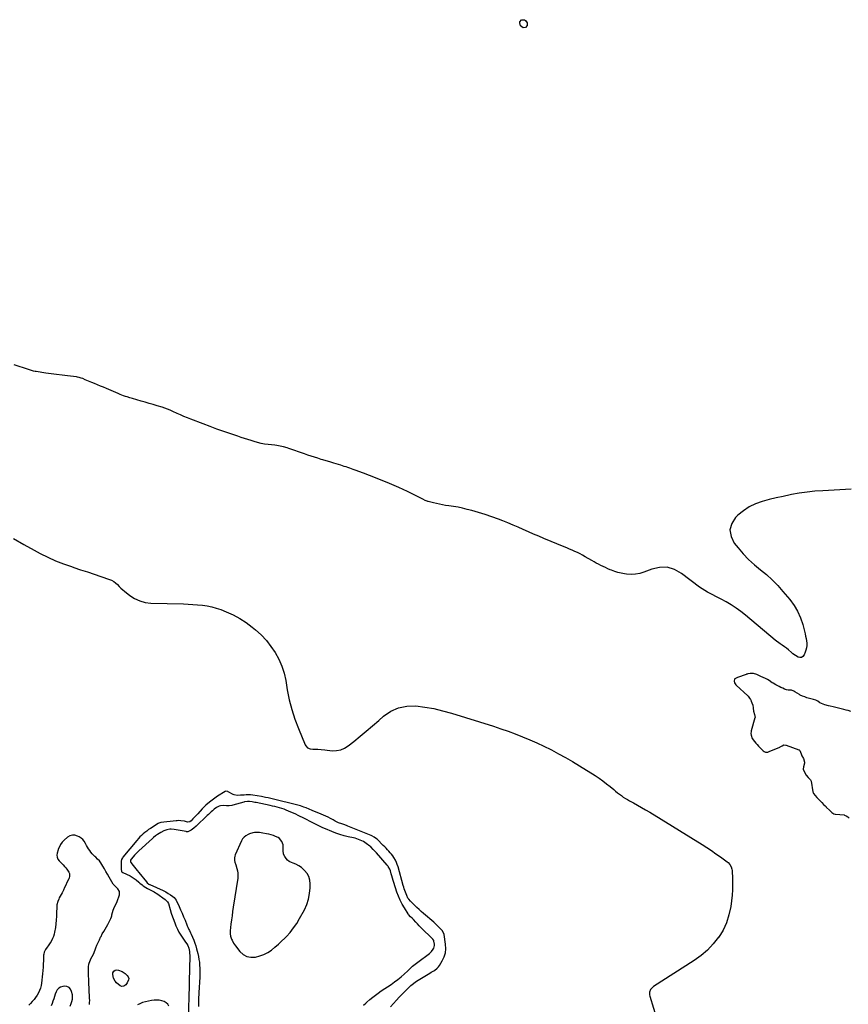
# Model space of a CAD drawing. Units: inches. Extents: x 1899802 to 1905119, y 390353 to 395631.
# Drawn here: x 1900988 to 1902085, y 391549 to 392852 of the extents above; entities that cross this region are included whole.
import ezdxf

# ---------------------------------------------------------------- set-up
doc = ezdxf.new("R2010")
doc.units = ezdxf.units.IN
doc.header["$MEASUREMENT"] = 0
for name, color, linetype in [('1', 7, 'Continuous'), ('7', 7, 'Continuous'), ('8', 7, 'Continuous')]:
    doc.layers.add(name, color=color, linetype=linetype)

msp = doc.modelspace()

# ---------------------------------------------------------------- linework, layer by layer
at = {"layer": '1', "color": 18}
for points in [[(1902088.3, 392230.6, 1630), (1902050.9, 392228.5, 1630), (1902040.5, 392227.7, 1630), (1902030.1, 392226.7, 1630), (1902019.8, 392225.2, 1630), (1902009.5, 392223.3, 1630), (1902007.7, 392223, 1630), (1901998.4, 392221, 1630), (1901989.1, 392219, 1630), (1901979.9, 392216.7, 1630), (1901970.7, 392214.2, 1630), (1901961.8, 392211.1, 1630), (1901953.4, 392207.1, 1630), (1901945.8, 392202, 1630), (1901938.5, 392196, 1630), (1901935.5, 392193.1, 1630), (1901930.4, 392184.9, 1630), (1901927.9, 392176.5, 1630), (1901929.4, 392167.9, 1630), (1901933.5, 392159.1, 1630), (1901938.7, 392152.8, 1630), (1901945.6, 392145.1, 1630), (1901952.7, 392137.6, 1630), (1901960.4, 392130.6, 1630), (1901968.3, 392124, 1630), (1901976.3, 392117.4, 1630), (1901984, 392110.4, 1630), (1901991.2, 392103, 1630), (1901998.1, 392095.3, 1630), (1902007.2, 392084.4, 1630), (1902012.8, 392076.8, 1630), (1902017.6, 392068.9, 1630), (1902021.3, 392060.4, 1630), (1902024.3, 392051.5, 1630), (1902027.5, 392039.3, 1630), (1902028.2, 392036.2, 1630), (1902028.8, 392033.1, 1630), (1902029.3, 392030, 1630), (1902029.6, 392026.9, 1630), (1902029.6, 392023.8, 1630), (1902029.3, 392020.7, 1630), (1902028.6, 392017.7, 1630), (1902027.6, 392014.7, 1630), (1902026.1, 392011.2, 1630), (1902024.6, 392009.3, 1630), (1902022.8, 392008, 1630), (1902020.6, 392007.8, 1630), (1902018.2, 392008.4, 1630), (1902014.7, 392010.3, 1630), (1902011.1, 392012.8, 1630), (1902009.4, 392014.2, 1630), (1902005.3, 392017.9, 1630), (1902002.7, 392020.1, 1630), (1902000, 392022.1, 1630), (1901997.2, 392024, 1630), (1901994.5, 392025.8, 1630), (1901992.5, 392027.1, 1630), (1901989.5, 392029.4, 1630), (1901988, 392030.6, 1630), (1901948.5, 392063.8, 1630), (1901942.4, 392068.7, 1630), (1901936.1, 392073.2, 1630), (1901929.6, 392077.4, 1630), (1901922.8, 392081.3, 1630), (1901916.3, 392084.9, 1630), (1901912.7, 392086.8, 1630), (1901909.1, 392088.7, 1630), (1901905.4, 392090.6, 1630), (1901901.7, 392092.4, 1630), (1901898.1, 392094.3, 1630), (1901894.6, 392096.4, 1630), (1901891.1, 392098.6, 1630), (1901887.8, 392101, 1630), (1901864, 392119.1, 1630), (1901854.7, 392124.2, 1630), (1901845, 392127.1, 1630), (1901834.8, 392127, 1630), (1901824.4, 392124.7, 1630), (1901814.1, 392120.8, 1630), (1901808.5, 392119.1, 1630), (1901802.9, 392118, 1630), (1901797.1, 392117.8, 1630), (1901791.2, 392118.2, 1630), (1901788.2, 392118.6, 1630), (1901783.9, 392119.4, 1630), (1901779.6, 392120.4, 1630), (1901775.4, 392121.7, 1630), (1901771.2, 392123.2, 1630), (1901769.3, 392124, 1630), (1901766.2, 392125.3, 1630), (1901763.1, 392126.7, 1630), (1901760, 392128.1, 1630), (1901757, 392129.7, 1630), (1901753.9, 392131.2, 1630), (1901751, 392132.8, 1630), (1901748, 392134.5, 1630), (1901745, 392136.2, 1630), (1901736.3, 392141.2, 1630), (1901732.9, 392143.1, 1630), (1901729.5, 392144.9, 1630), (1901726.1, 392146.6, 1630), (1901722.6, 392148.2, 1630), (1901719.1, 392149.8, 1630), (1901715.5, 392151.3, 1630), (1901712, 392152.8, 1630), (1901708.4, 392154.3, 1630), (1901681.6, 392165.4, 1630), (1901674.8, 392168.3, 1630), (1901668, 392171.2, 1630), (1901661.2, 392174.1, 1630), (1901654.4, 392177.1, 1630), (1901647.7, 392180.1, 1630), (1901640.9, 392183, 1630), (1901634, 392185.8, 1630), (1901627.2, 392188.6, 1630), (1901621.5, 392190.8, 1630), (1901612.8, 392194, 1630), (1901604, 392197.1, 1630), (1901595.1, 392199.7, 1630), (1901586.1, 392202.2, 1630), (1901580.1, 392203.7, 1630), (1901574.1, 392205.2, 1630), (1901568, 392206.5, 1630), (1901561.9, 392207.6, 1630), (1901555.7, 392208.5, 1630), (1901551.5, 392209.1, 1630), (1901547.4, 392209.8, 1630), (1901543.4, 392210.5, 1630), (1901539.4, 392211.4, 1630), (1901535.4, 392212.3, 1630), (1901528.6, 392214.1, 1630), (1901528, 392214.2, 1630), (1901526.9, 392214.7, 1630), (1901524.6, 392215.7, 1630), (1901521.5, 392217.3, 1630), (1901517.8, 392219.2, 1630), (1901514.1, 392221, 1630), (1901506.5, 392224.8, 1630), (1901500.9, 392227.6, 1630), (1901495.2, 392230.3, 1630), (1901489.4, 392232.8, 1630), (1901483.6, 392235.3, 1630), (1901474.1, 392239.4, 1630), (1901466.3, 392242.6, 1630), (1901458.5, 392245.7, 1630), (1901450.6, 392248.7, 1630), (1901442.7, 392251.6, 1630), (1901431.6, 392255.7, 1630), (1901429.3, 392256.5, 1630), (1901426.9, 392257.4, 1630), (1901424.5, 392258.2, 1630), (1901422.2, 392259.1, 1630), (1901419.8, 392259.9, 1630), (1901417.4, 392260.7, 1630), (1901415, 392261.5, 1630), (1901412.6, 392262.3, 1630), (1901403.7, 392265, 1630), (1901399.5, 392266.3, 1630), (1901395.3, 392267.5, 1630), (1901393.2, 392268.1, 1630), (1901389, 392269.3, 1630), (1901386.9, 392270, 1630), (1901382.3, 392271.4, 1630), (1901377.9, 392272.8, 1630), (1901373.6, 392274.3, 1630), (1901369.2, 392275.7, 1630), (1901364.9, 392277.2, 1630), (1901343.9, 392284.4, 1630), (1901341.7, 392285.2, 1630), (1901337.1, 392286.5, 1630), (1901332.6, 392287.6, 1630), (1901327.9, 392288.4, 1630), (1901325.6, 392288.6, 1630), (1901316.6, 392289.6, 1630), (1901311.9, 392290.2, 1630), (1901307.2, 392291, 1630), (1901302.6, 392292.1, 1630), (1901298, 392293.4, 1630), (1901293.9, 392294.8, 1630), (1901289.6, 392296.2, 1630), (1901285.2, 392297.7, 1630), (1901280.9, 392299.1, 1630), (1901276.6, 392300.6, 1630), (1901267, 392303.8, 1630), (1901257.9, 392307, 1630), (1901248.8, 392310.1, 1630), (1901239.8, 392313.4, 1630), (1901230.7, 392316.8, 1630), (1901214.3, 392323, 1630), (1901209.7, 392324.8, 1630), (1901205.1, 392326.7, 1630), (1901200.5, 392328.7, 1630), (1901196, 392330.8, 1630), (1901190.4, 392333.4, 1630), (1901186.9, 392335, 1630), (1901183.4, 392336.5, 1630), (1901179.8, 392337.8, 1630), (1901176.1, 392339, 1630), (1901169.4, 392341, 1630), (1901164.2, 392342.5, 1630), (1901158.9, 392344, 1630), (1901153.7, 392345.6, 1630), (1901148.5, 392347.1, 1630), (1901137.1, 392350.5, 1630), (1901133.5, 392351.6, 1630), (1901130, 392352.6, 1630), (1901127.9, 392353.3, 1630), (1901125.1, 392354.2, 1630), (1901120.8, 392355.8, 1630), (1901118, 392356.9, 1630), (1901102.7, 392363.6, 1630), (1901098.7, 392365.3, 1630), (1901094.8, 392367, 1630), (1901090.8, 392368.6, 1630), (1901086.8, 392370.3, 1630), (1901083.2, 392371.7, 1630), (1901078.8, 392373.6, 1630), (1901074.5, 392375.4, 1630), (1901071.3, 392376.8, 1630), (1901069, 392377.6, 1630), (1901066.5, 392378.3, 1630), (1901064, 392378.8, 1630), (1901062.8, 392379, 1630), (1901050.9, 392380.4, 1630), (1901043.7, 392381.3, 1630), (1901036.5, 392382.2, 1630), (1901029.4, 392383.2, 1630), (1901022.2, 392384.2, 1630), (1901009.6, 392386.1, 1630), (1901008.3, 392386.3, 1630), (1901005.8, 392386.8, 1630), (1901003.2, 392387.5, 1630), (1901000.7, 392388.3, 1630), (1900999.4, 392388.7, 1630), (1900980.2, 392395.1, 1630)], [(1900979.5, 392165.4, 1630), (1900993.1, 392157.4, 1630), (1901006.8, 392149.7, 1630), (1901014.9, 392145.4, 1630), (1901024.9, 392140.4, 1630), (1901035.1, 392135.8, 1630), (1901045.4, 392131.7, 1630), (1901056, 392128, 1630), (1901059.5, 392126.9, 1630), (1901068.3, 392124, 1630), (1901077.2, 392121.1, 1630), (1901086, 392118.1, 1630), (1901094.9, 392115.1, 1630), (1901106.3, 392111.1, 1630), (1901109.3, 392109.9, 1630), (1901112.1, 392108.4, 1630), (1901114.6, 392106.4, 1630), (1901117, 392104.3, 1630), (1901119.2, 392101.9, 1630), (1901121.6, 392099.7, 1630), (1901124, 392097.5, 1630), (1901126.5, 392095.4, 1630), (1901133.5, 392089.8, 1630), (1901139.8, 392085.8, 1630), (1901146.5, 392082.6, 1630), (1901153.6, 392080.7, 1630), (1901161.1, 392079.8, 1630), (1901204.4, 392078.7, 1630), (1901210.7, 392078.4, 1630), (1901217, 392078.1, 1630), (1901223.2, 392077.6, 1630), (1901229.5, 392077, 1630), (1901235.7, 392076.1, 1630), (1901241.9, 392074.9, 1630), (1901247.9, 392073.2, 1630), (1901253.8, 392071.1, 1630), (1901261, 392068.3, 1630), (1901270.2, 392064.2, 1630), (1901279.1, 392059.5, 1630), (1901287.5, 392054, 1630), (1901295.6, 392048, 1630), (1901299.9, 392044.4, 1630), (1901307.3, 392037.6, 1630), (1901314.2, 392030.4, 1630), (1901320.3, 392022.5, 1630), (1901326, 392014.3, 1630), (1901330.7, 392005.5, 1630), (1901334.7, 391996.4, 1630), (1901337.6, 391986.9, 1630), (1901339.8, 391977.2, 1630), (1901341.9, 391964.9, 1630), (1901344.6, 391951.8, 1630), (1901347.8, 391938.9, 1630), (1901351.9, 391926.2, 1630), (1901356.6, 391913.7, 1630), (1901365.4, 391892.3, 1630), (1901366.3, 391890.8, 1630), (1901368.8, 391888.4, 1630), (1901372.2, 391887.1, 1630), (1901375.8, 391886.5, 1630), (1901377.7, 391886.4, 1630), (1901382.4, 391886.4, 1630), (1901386.9, 391886.1, 1630), (1901391.4, 391885.5, 1630), (1901401.2, 391884.5, 1630), (1901407, 391884.6, 1630), (1901412.6, 391885.5, 1630), (1901417.7, 391887.7, 1630), (1901422.6, 391890.8, 1630), (1901429.9, 391896.8, 1630), (1901438.2, 391903.6, 1630), (1901446.5, 391910.5, 1630), (1901454.7, 391917.5, 1630), (1901462.9, 391924.5, 1630), (1901469.4, 391930.1, 1630), (1901479, 391936.6, 1630), (1901489.2, 391941.3, 1630), (1901500.3, 391943.4, 1630), (1901511.9, 391943.7, 1630), (1901523.9, 391942.1, 1630), (1901535.8, 391940.1, 1630), (1901547.6, 391937.3, 1630), (1901559.3, 391934.1, 1630), (1901614.8, 391916.8, 1630), (1901624.5, 391913.6, 1630), (1901634.2, 391910.2, 1630), (1901643.8, 391906.7, 1630), (1901653.4, 391903, 1630), (1901662.9, 391899, 1630), (1901672.3, 391894.9, 1630), (1901681.6, 391890.5, 1630), (1901690.8, 391885.9, 1630), (1901691.6, 391885.5, 1630), (1901701, 391880.5, 1630), (1901710.4, 391875.4, 1630), (1901719.7, 391870, 1630), (1901728.8, 391864.4, 1630), (1901749.5, 391851.6, 1630), (1901754.7, 391848.2, 1630), (1901759.8, 391844.6, 1630), (1901764.7, 391840.8, 1630), (1901769.5, 391836.9, 1630), (1901774.1, 391832.9, 1630), (1901776.5, 391830.9, 1630), (1901779, 391828.8, 1630), (1901781.6, 391826.9, 1630), (1901784.2, 391825, 1630), (1901786.8, 391823.1, 1630), (1901789.5, 391821.4, 1630), (1901792.3, 391819.8, 1630), (1901795.1, 391818.2, 1630), (1901800.3, 391815.4, 1630), (1901805.7, 391812.5, 1630), (1901811.1, 391809.5, 1630), (1901816.4, 391806.4, 1630), (1901821.7, 391803.2, 1630), (1901891.3, 391760.2, 1630), (1901897.4, 391756.3, 1630), (1901903.5, 391752.4, 1630), (1901909.5, 391748.2, 1630), (1901915.5, 391744, 1630), (1901924.4, 391737.5, 1630), (1901925.8, 391736.4, 1630), (1901928, 391733.9, 1630), (1901929.7, 391730.9, 1630), (1901930.6, 391727.7, 1630), (1901930.8, 391726, 1630), (1901931.3, 391714.9, 1630), (1901931.4, 391707.6, 1630), (1901931.3, 391700.3, 1630), (1901930.8, 391693.1, 1630), (1901930, 391685.9, 1630), (1901929, 391678.1, 1630), (1901926.7, 391667.3, 1630), (1901923.5, 391656.9, 1630), (1901918.8, 391647.1, 1630), (1901913.1, 391637.7, 1630), (1901912.9, 391637.5, 1630), (1901905.9, 391628.7, 1630), (1901898.3, 391620.5, 1630), (1901889.8, 391613.3, 1630), (1901880.7, 391606.8, 1630), (1901826.8, 391572.4, 1630), (1901825.4, 391571.2, 1630), (1901823, 391568.5, 1630), (1901821.6, 391565.1, 1630), (1901821.4, 391561.5, 1630), (1901821.8, 391559.7, 1630), (1901831.8, 391528.1, 1630)], [(1902087.9, 391936.4, 1628), (1902084.3, 391937.5, 1628), (1902081.9, 391938.2, 1628), (1902078.9, 391939, 1628), (1902075.3, 391939.9, 1628), (1902071.8, 391940.9, 1628), (1902068.3, 391941.8, 1628), (1902064.7, 391942.6, 1628), (1902060.5, 391943.3, 1628), (1902058.3, 391943.7, 1628), (1902053.7, 391945.3, 1628), (1902051.2, 391946.2, 1628), (1902049, 391947, 1628), (1902047, 391948, 1628), (1902044.2, 391950.1, 1628), (1902041.8, 391951.2, 1628), (1902038.6, 391952.1, 1628), (1902036.9, 391952.5, 1628), (1902033.5, 391953.5, 1628), (1902030, 391954.6, 1628), (1902027.1, 391955.6, 1628), (1902024, 391956.7, 1628), (1902020.9, 391958.1, 1628), (1902020.4, 391958.4, 1628), (1902019.9, 391958.7, 1628), (1902014.1, 391962.3, 1628), (1902012.4, 391963.3, 1628), (1902009.5, 391964.5, 1628), (1902004.9, 391964.7, 1628), (1902002.7, 391965.1, 1628), (1902000.4, 391966, 1628), (1901997.8, 391967.1, 1628), (1901995.5, 391968.1, 1628), (1901993.2, 391969.3, 1628), (1901988.8, 391971.5, 1628), (1901985, 391973.6, 1628), (1901984, 391974.3, 1628), (1901980.1, 391977.2, 1628), (1901977.8, 391978.6, 1628), (1901974.9, 391980, 1628), (1901972, 391981.4, 1628), (1901969.1, 391982.7, 1628), (1901966.2, 391984.1, 1628), (1901963.7, 391985.1, 1628), (1901959.2, 391986.7, 1628), (1901958.1, 391986.8, 1628), (1901954.9, 391986.6, 1628), (1901951.8, 391986.1, 1628), (1901950.6, 391985.8, 1628), (1901950.1, 391985.7, 1628), (1901949.6, 391985.5, 1628), (1901937.9, 391981.5, 1628), (1901934.5, 391979.4, 1628), (1901934.2, 391979, 1628), (1901933.6, 391976.5, 1628), (1901933.8, 391974.2, 1628), (1901934.7, 391972.8, 1628), (1901935.8, 391971.7, 1628), (1901936.2, 391971.3, 1628), (1901951.7, 391956.9, 1628), (1901951.9, 391956.7, 1628), (1901954, 391953.9, 1628), (1901955.2, 391952.1, 1628), (1901955.9, 391950.6, 1628), (1901956.1, 391950.1, 1628), (1901957.9, 391945.6, 1628), (1901958.1, 391945.3, 1628), (1901958.9, 391940.8, 1628), (1901959.3, 391936.7, 1628), (1901960.3, 391932.3, 1628), (1901961.2, 391928.5, 1628), (1901961.2, 391928.2, 1628), (1901961.1, 391927.9, 1628), (1901956.3, 391910.6, 1628), (1901956.1, 391909.8, 1628), (1901955.7, 391907.3, 1628), (1901955.9, 391904.8, 1628), (1901957.6, 391900.8, 1628), (1901960.4, 391896.7, 1628), (1901962.2, 391894.6, 1628), (1901964, 391892.5, 1628), (1901965.8, 391890.5, 1628), (1901966.1, 391890.1, 1628), (1901971.6, 391884.7, 1628), (1901971.9, 391884.4, 1628), (1901973.1, 391883.5, 1628), (1901974.9, 391882.7, 1628), (1901978, 391882.7, 1628), (1901980, 391883.3, 1628), (1901993.9, 391889.2, 1628), (1901994.7, 391889.6, 1628), (1901997.1, 391890.8, 1628), (1901999.5, 391892, 1628), (1902002.1, 391891.9, 1628), (1902002.6, 391891.8, 1628), (1902019.1, 391885.8, 1628), (1902019.5, 391885.6, 1628), (1902020.4, 391884.8, 1628), (1902021.4, 391882.5, 1628), (1902022.1, 391880.3, 1628), (1902023.3, 391877.8, 1628), (1902025.3, 391874.2, 1628), (1902026.7, 391869.5, 1628), (1902026.7, 391868.5, 1628), (1902026.7, 391868.2, 1628), (1902026.6, 391867.9, 1628), (1902025.4, 391863.2, 1628), (1902025, 391859.9, 1628), (1902026.5, 391856, 1628), (1902028.7, 391852.2, 1628), (1902031.6, 391848.9, 1628), (1902034.8, 391845.7, 1628), (1902035.4, 391844.2, 1628), (1902037.9, 391830.2, 1628), (1902038.2, 391829, 1628), (1902038.7, 391827.7, 1628), (1902040.7, 391825.1, 1628), (1902043, 391822.7, 1628), (1902045.3, 391820.3, 1628), (1902047.6, 391817.9, 1628), (1902049.5, 391815.8, 1628), (1902051.9, 391813.4, 1628), (1902054, 391811.3, 1628), (1902055.2, 391810.1, 1628), (1902055.6, 391809.7, 1628), (1902060.1, 391805.2, 1628), (1902060.5, 391804.8, 1628), (1902063.1, 391802.5, 1628), (1902065.5, 391801.1, 1628), (1902067.2, 391800.6, 1628), (1902067.8, 391800.5, 1628), (1902079.3, 391799.4, 1628), (1902079.7, 391799.3, 1628), (1902081.9, 391798.4, 1628), (1902084, 391796.9, 1628), (1902085.9, 391795.3, 1628)], [(1901442.7, 391764.2, 1628), (1901438.5, 391766.2, 1628), (1901436.3, 391767, 1628), (1901431.8, 391768.5, 1628), (1901429.5, 391769, 1628), (1901422.7, 391770.6, 1628), (1901417.1, 391772, 1628), (1901411.6, 391773.6, 1628), (1901406.2, 391775.5, 1628), (1901400.8, 391777.6, 1628), (1901392.4, 391781.1, 1628), (1901389.1, 391782.5, 1628), (1901384.7, 391784.7, 1628), (1901380.3, 391786.8, 1628), (1901376.7, 391788.6, 1628), (1901374.9, 391789.5, 1628), (1901364.9, 391794.6, 1628), (1901362, 391796.1, 1628), (1901359.1, 391797.5, 1628), (1901356.1, 391798.9, 1628), (1901353.2, 391800.3, 1628), (1901343.6, 391804.5, 1628), (1901340.6, 391805.8, 1628), (1901337.6, 391806.9, 1628), (1901334.6, 391808, 1628), (1901331.5, 391808.9, 1628), (1901328.3, 391809.8, 1628), (1901325.3, 391810.5, 1628), (1901322.3, 391811.2, 1628), (1901319.2, 391811.9, 1628), (1901300.7, 391815.7, 1628), (1901299, 391816, 1628), (1901295.4, 391816.6, 1628), (1901292, 391817.1, 1628), (1901289.2, 391817.2, 1628), (1901285.4, 391816.6, 1628), (1901284.5, 391816.4, 1628), (1901269.6, 391812.3, 1628), (1901268.5, 391812, 1628), (1901265.1, 391811.7, 1628), (1901261.6, 391811.7, 1628), (1901257.3, 391811.9, 1628), (1901253.5, 391811.5, 1628), (1901251.7, 391811, 1628), (1901248.2, 391809.3, 1628), (1901245, 391807, 1628), (1901242.9, 391805.1, 1628), (1901241.2, 391803.5, 1628), (1901237.7, 391800.2, 1628), (1901236, 391798.5, 1628), (1901221.3, 391784.5, 1628), (1901218.2, 391781.8, 1628), (1901216.5, 391780.6, 1628), (1901214.8, 391779.5, 1628), (1901212.2, 391777.9, 1628), (1901210.1, 391777.3, 1628), (1901208.4, 391777.3, 1628), (1901207.9, 391777.4, 1628), (1901192.2, 391780.3, 1628), (1901188.2, 391780.6, 1628), (1901186.2, 391780.6, 1628), (1901182.3, 391779.9, 1628), (1901178.5, 391778.6, 1628), (1901174.3, 391776.3, 1628), (1901170.1, 391773.6, 1628), (1901167.4, 391771.6, 1628), (1901164.8, 391769.4, 1628), (1901163.6, 391768.3, 1628), (1901145.4, 391751.9, 1628), (1901143.4, 391750.1, 1628), (1901141.4, 391748.2, 1628), (1901139.6, 391746.2, 1628), (1901137.8, 391744.1, 1628), (1901135.1, 391740.9, 1628), (1901134.5, 391739.8, 1628), (1901134.4, 391737.5, 1628), (1901134.6, 391736.9, 1628), (1901134.9, 391736.4, 1628), (1901137.8, 391732.7, 1628), (1901139.6, 391730.4, 1628), (1901141.5, 391728.1, 1628), (1901143.3, 391725.8, 1628), (1901145.2, 391723.5, 1628), (1901155.3, 391710.8, 1628), (1901156.4, 391709.7, 1628), (1901158.8, 391707.9, 1628), (1901159.5, 391707.6, 1628), (1901160.1, 391707.2, 1628), (1901177.5, 391699.3, 1628), (1901180.9, 391697.6, 1628), (1901184.2, 391695.7, 1628), (1901187.4, 391693.7, 1628), (1901190.5, 391691.6, 1628), (1901192.1, 391690.2, 1628), (1901194.7, 391686.7, 1628), (1901198.6, 391678.3, 1628), (1901200.7, 391673.8, 1628), (1901202.7, 391669.3, 1628), (1901204.6, 391664.8, 1628), (1901206.5, 391660.2, 1628), (1901208.9, 391654.2, 1628), (1901209.5, 391652.6, 1628), (1901210.2, 391651.1, 1628), (1901211.6, 391648, 1628), (1901212.4, 391646.4, 1628), (1901213.9, 391643.4, 1628), (1901214.6, 391641.8, 1628), (1901216.4, 391637.5, 1628), (1901218, 391633.8, 1628), (1901219.4, 391630, 1628), (1901220.6, 391626.2, 1628), (1901221.7, 391622.3, 1628), (1901223.4, 391615.9, 1628), (1901224.3, 391612.1, 1628), (1901225, 391608.3, 1628), (1901225.5, 391604.5, 1628), (1901225.8, 391600.6, 1628), (1901226, 391596.7, 1628), (1901226.1, 391592.8, 1628), (1901226, 391588.9, 1628), (1901225.9, 391585, 1628), (1901224.7, 391564.5, 1628), (1901224.6, 391562.2, 1628), (1901224.4, 391557.6, 1628), (1901224.3, 391553, 1628), (1901224.3, 391550.7, 1628), (1901224.3, 391546.1, 1628)], [(1901357.1, 391732.2, 1626), (1901353.4, 391734.2, 1626), (1901349.5, 391735.8, 1626), (1901347.3, 391736.6, 1626), (1901344.6, 391738, 1626), (1901342.2, 391739.6, 1626), (1901340.2, 391741.8, 1626), (1901338.5, 391744.3, 1626), (1901337, 391747.7, 1626), (1901336.3, 391752.5, 1626), (1901336.6, 391757.4, 1626), (1901336.4, 391759.7, 1626), (1901334.8, 391764.3, 1626), (1901331.7, 391768.1, 1626), (1901329.8, 391769.5, 1626), (1901326.5, 391771.1, 1626), (1901323.5, 391772.2, 1626), (1901320.6, 391773.1, 1626), (1901317.5, 391773.9, 1626), (1901314.5, 391774.5, 1626), (1901309.4, 391775.4, 1626), (1901304.9, 391776, 1626), (1901302.7, 391776.2, 1626), (1901298.3, 391776.1, 1626), (1901296.1, 391775.8, 1626), (1901291.9, 391774.5, 1626), (1901289.9, 391773.6, 1626), (1901287.2, 391772, 1626), (1901284.8, 391770.1, 1626), (1901282.8, 391767.7, 1626), (1901281.2, 391765, 1626), (1901273, 391746.5, 1626), (1901272.4, 391744.7, 1626), (1901272, 391742.8, 1626), (1901272.2, 391739, 1626), (1901272.6, 391737.1, 1626), (1901273.7, 391733.3, 1626), (1901275.1, 391728.8, 1626), (1901275.9, 391725.6, 1626), (1901276.4, 391722.4, 1626), (1901276.5, 391719.2, 1626), (1901276.2, 391715.9, 1626), (1901270.4, 391677.4, 1626), (1901269.5, 391671.8, 1626), (1901268.7, 391666.1, 1626), (1901268, 391660.5, 1626), (1901267.3, 391654.8, 1626), (1901266.3, 391646.3, 1626), (1901266.2, 391644.9, 1626), (1901266.3, 391642.1, 1626), (1901266.8, 391639.2, 1626), (1901268.1, 391635.2, 1626), (1901268.7, 391633.7, 1626), (1901270.7, 391629.7, 1626), (1901271.9, 391627.9, 1626), (1901273.2, 391626.1, 1626), (1901279.1, 391618.8, 1626), (1901283.5, 391615, 1626), (1901288.2, 391612.3, 1626), (1901293.5, 391611.2, 1626), (1901299.3, 391611.2, 1626), (1901299.8, 391611.3, 1626), (1901305.5, 391612.8, 1626), (1901311, 391614.7, 1626), (1901316.1, 391617.5, 1626), (1901320.9, 391620.7, 1626), (1901325.6, 391624.4, 1626), (1901330.1, 391628.3, 1626), (1901334.4, 391632.4, 1626), (1901338.7, 391636.5, 1626), (1901340.8, 391638.6, 1626), (1901345.7, 391644.1, 1626), (1901350.3, 391649.9, 1626), (1901354.4, 391656, 1626), (1901358.2, 391662.3, 1626), (1901364.6, 391674.1, 1626), (1901367.8, 391681.1, 1626), (1901370.2, 391688.2, 1626), (1901371.5, 391695.6, 1626), (1901372.1, 391703.2, 1626), (1901372.2, 391708.5, 1626), (1901371.6, 391713.3, 1626), (1901370.3, 391717.9, 1626), (1901368, 391722, 1626), (1901364.9, 391725.8, 1626), (1901363.7, 391727, 1626), (1901360.5, 391729.7, 1626), (1901357.1, 391732.2, 1626)], [(1901443, 391547.9, 1628), (1901445.8, 391550.3, 1628), (1901447.2, 391551.5, 1628), (1901451.4, 391555.2, 1628), (1901455, 391558.2, 1628), (1901458.6, 391561.1, 1628), (1901462.4, 391563.8, 1628), (1901466.2, 391566.5, 1628), (1901479.6, 391575.3, 1628), (1901484, 391578.4, 1628), (1901488.4, 391581.7, 1628), (1901492.5, 391585.2, 1628), (1901496.6, 391588.8, 1628), (1901501.3, 391593.3, 1628), (1901504.5, 391596.3, 1628), (1901507.8, 391599.3, 1628), (1901511.2, 391602.1, 1628), (1901513, 391603.5, 1628), (1901514.7, 391604.8, 1628), (1901530.3, 391616.3, 1628), (1901533, 391618.7, 1628), (1901535.2, 391621.7, 1628), (1901536, 391623.3, 1628), (1901536.7, 391626.8, 1628), (1901536.6, 391628.6, 1628), (1901536, 391632.6, 1628), (1901535.8, 391633.3, 1628), (1901534.4, 391635.1, 1628), (1901518.8, 391650.6, 1628), (1901516.5, 391652.8, 1628), (1901514.4, 391655.2, 1628), (1901512.2, 391657.6, 1628), (1901508.9, 391660.9, 1628), (1901507.1, 391662.8, 1628), (1901505.2, 391664.7, 1628), (1901502.6, 391667.7, 1628), (1901501.9, 391668.8, 1628), (1901497, 391676.4, 1628), (1901494, 391681.5, 1628), (1901491.4, 391686.6, 1628), (1901489.1, 391691.9, 1628), (1901487.1, 391697.4, 1628), (1901483.1, 391710, 1628), (1901482.1, 391712.9, 1628), (1901481.2, 391715.8, 1628), (1901480.3, 391718.8, 1628), (1901479.5, 391721.7, 1628), (1901478.4, 391725.5, 1628), (1901477.7, 391727.6, 1628), (1901475.5, 391731.3, 1628), (1901474.9, 391732.2, 1628), (1901474.2, 391733, 1628), (1901460.2, 391749.2, 1628), (1901458, 391751.6, 1628), (1901455.8, 391753.9, 1628), (1901452.3, 391757.2, 1628), (1901451, 391758.2, 1628), (1901446.3, 391761.8, 1628), (1901442.7, 391764.2, 1628)], [(1901054.4, 391546.2, 1628), (1901055.8, 391549.9, 1628), (1901056.7, 391552.7, 1628), (1901057.3, 391555.5, 1628), (1901057.5, 391559.7, 1628), (1901057.3, 391561.2, 1628), (1901056.3, 391566, 1628), (1901054.9, 391569, 1628), (1901053, 391571.2, 1628), (1901050.2, 391572.3, 1628), (1901047, 391572.7, 1628), (1901044.7, 391572.4, 1628), (1901041.8, 391571.5, 1628), (1901039.3, 391570.1, 1628), (1901037.4, 391568, 1628), (1901035.9, 391565.4, 1628), (1901035.8, 391565.2, 1628), (1901034.7, 391562.1, 1628), (1901033.7, 391559.1, 1628), (1901032.6, 391556.1, 1628), (1901031.6, 391553.1, 1628), (1901030.5, 391550, 1628), (1901029.4, 391547, 1628)]]:
    msp.add_polyline3d(points, dxfattribs=at)
at = {"layer": '7', "color": 18}
for points in [[(1901659.5, 392847.7, 1632), (1901659.6, 392844, 1632), (1901657.4, 392841.4, 1632), (1901654, 392841.1, 1632), (1901650.5, 392843.8, 1632), (1901649.7, 392847.8, 1632), (1901649.9, 392848.8, 1632), (1901652.1, 392851.7, 1632), (1901655.8, 392851.5, 1632), (1901657.2, 392850.6, 1632), (1901659.5, 392847.7, 1632)], [(1901123.2, 391592.4, 1632), (1901127.2, 391589.6, 1632), (1901130, 391586.9, 1632), (1901131.2, 391585.1, 1632), (1901131.9, 391583.1, 1632), (1901131.7, 391581.1, 1632), (1901129.8, 391577.1, 1632), (1901128, 391574.8, 1632), (1901125.6, 391573, 1632), (1901123, 391572.5, 1632), (1901120.6, 391573.5, 1632), (1901115.9, 391577.5, 1632), (1901114.2, 391579.3, 1632), (1901111.9, 391583.4, 1632), (1901110.9, 391588.2, 1632), (1901111.1, 391590.6, 1632), (1901112.1, 391592.8, 1632), (1901114, 391594.1, 1632), (1901116.2, 391594.3, 1632), (1901118.6, 391593.9, 1632), (1901123.2, 391592.4, 1632)]]:
    msp.add_polyline3d(points, dxfattribs=at)
at = {"layer": '8', "color": 18}
for points in [[(1901478.4, 391545.4, 1630), (1901482.5, 391550, 1630), (1901486.3, 391554.2, 1630), (1901490.1, 391558.3, 1630), (1901494, 391562.4, 1630), (1901498, 391566.3, 1630), (1901505.3, 391573.6, 1630), (1901507.1, 391575.3, 1630), (1901511, 391578.3, 1630), (1901513, 391579.6, 1630), (1901528.4, 391588.8, 1630), (1901530.5, 391590, 1630), (1901532.6, 391591.2, 1630), (1901536.7, 391593.7, 1630), (1901540.4, 391596.5, 1630), (1901541.9, 391598.3, 1630), (1901543.3, 391600.2, 1630), (1901547, 391606.3, 1630), (1901549.5, 391611.5, 1630), (1901551.2, 391616.9, 1630), (1901551.7, 391622.5, 1630), (1901551.4, 391628.3, 1630), (1901549.4, 391641.2, 1630), (1901548.7, 391643.5, 1630), (1901546.8, 391646.6, 1630), (1901544.4, 391649.4, 1630), (1901540, 391653.8, 1630), (1901539, 391654.7, 1630), (1901536.4, 391657.1, 1630), (1901535.9, 391657.5, 1630), (1901522.2, 391669, 1630), (1901519.2, 391671.6, 1630), (1901516.3, 391674.2, 1630), (1901513.4, 391676.9, 1630), (1901510.6, 391679.6, 1630), (1901506.2, 391684, 1630), (1901505, 391685.3, 1630), (1901502.7, 391688.1, 1630), (1901501.7, 391689.5, 1630), (1901500, 391692.7, 1630), (1901498.3, 391697.1, 1630), (1901496.8, 391701.7, 1630), (1901496.2, 391704, 1630), (1901495.5, 391706.3, 1630), (1901488.5, 391730.7, 1630), (1901487.5, 391733.7, 1630), (1901486.3, 391736.6, 1630), (1901485, 391739.4, 1630), (1901483, 391743, 1630), (1901481.5, 391745.2, 1630), (1901480, 391747.4, 1630), (1901478.3, 391749.5, 1630), (1901476.5, 391751.5, 1630), (1901474.7, 391753.4, 1630), (1901472.8, 391755.3, 1630), (1901470.9, 391757.2, 1630), (1901469, 391759.1, 1630), (1901460.7, 391767.3, 1630), (1901458.9, 391768.8, 1630), (1901457, 391770.2, 1630), (1901454, 391771.9, 1630), (1901452.9, 391772.3, 1630), (1901422.1, 391784.6, 1630), (1901420.3, 391785.3, 1630), (1901416.7, 391786.7, 1630), (1901414.3, 391787.5, 1630), (1901409.8, 391789.2, 1630), (1901405.4, 391791.3, 1630), (1901404, 391792, 1630), (1901402.6, 391792.8, 1630), (1901399.3, 391794.6, 1630), (1901396.2, 391796.3, 1630), (1901393.1, 391797.8, 1630), (1901390, 391799.3, 1630), (1901386.8, 391800.6, 1630), (1901374.8, 391805.3, 1630), (1901370.7, 391807, 1630), (1901366.7, 391808.7, 1630), (1901363.9, 391809.8, 1630), (1901359.6, 391811.3, 1630), (1901357.8, 391811.8, 1630), (1901356, 391812.3, 1630), (1901321.8, 391820.6, 1630), (1901320, 391821, 1630), (1901316.5, 391821.9, 1630), (1901313, 391822.7, 1630), (1901311.2, 391823, 1630), (1901307.7, 391823.7, 1630), (1901296.3, 391825.5, 1630), (1901293.4, 391825.9, 1630), (1901290.4, 391826.1, 1630), (1901287.5, 391826, 1630), (1901284.6, 391825.8, 1630), (1901280.1, 391825.4, 1630), (1901275.7, 391825.2, 1630), (1901271.5, 391826, 1630), (1901270.2, 391826.6, 1630), (1901263.5, 391830.2, 1630), (1901263.1, 391830.4, 1630), (1901260.7, 391830.8, 1630), (1901259.8, 391830.4, 1630), (1901249.4, 391824.1, 1630), (1901244, 391820.4, 1630), (1901238.7, 391816.5, 1630), (1901233.9, 391812.2, 1630), (1901229.2, 391807.5, 1630), (1901223.3, 391801.1, 1630), (1901220.1, 391797.6, 1630), (1901218.5, 391795.9, 1630), (1901216.8, 391794.1, 1630), (1901214.5, 391791.6, 1630), (1901212.9, 391790.5, 1630), (1901209.8, 391790.1, 1630), (1901205.7, 391791, 1630), (1901201, 391791.7, 1630), (1901197.9, 391791.9, 1630), (1901196.3, 391791.8, 1630), (1901194.7, 391791.7, 1630), (1901174.4, 391789.3, 1630), (1901171.8, 391788.6, 1630), (1901171, 391788.2, 1630), (1901160.7, 391781.6, 1630), (1901158.2, 391780, 1630), (1901155.8, 391778.2, 1630), (1901153.4, 391776.4, 1630), (1901151.1, 391774.4, 1630), (1901149, 391772.4, 1630), (1901146.8, 391770.3, 1630), (1901144.8, 391768.1, 1630), (1901142.9, 391765.8, 1630), (1901124.3, 391743.5, 1630), (1901123.8, 391742.8, 1630), (1901122.6, 391740.6, 1630), (1901122, 391738.2, 1630), (1901122, 391737.3, 1630), (1901121.8, 391728.4, 1630), (1901121.8, 391727.6, 1630), (1901122.5, 391724.8, 1630), (1901122.9, 391724.2, 1630), (1901124.1, 391723.3, 1630), (1901133.9, 391718.7, 1630), (1901138, 391716.4, 1630), (1901141.7, 391713.6, 1630), (1901145.3, 391710.6, 1630), (1901146.8, 391709.3, 1630), (1901149.7, 391706.9, 1630), (1901151.2, 391705.7, 1630), (1901154.4, 391703.6, 1630), (1901156.8, 391702.3, 1630), (1901158.6, 391701.3, 1630), (1901162.2, 391699.4, 1630), (1901165.8, 391697.5, 1630), (1901167.5, 391696.4, 1630), (1901169.2, 391695.3, 1630), (1901180.2, 391687.7, 1630), (1901183.4, 391684.5, 1630), (1901184.5, 391682.1, 1630), (1901186.8, 391674.3, 1630), (1901188.3, 391669.5, 1630), (1901189.9, 391664.8, 1630), (1901191.6, 391660.1, 1630), (1901193.4, 391655.5, 1630), (1901194.5, 391652.7, 1630), (1901196.4, 391648.5, 1630), (1901198.4, 391644.3, 1630), (1901200.8, 391640.4, 1630), (1901203.4, 391636.5, 1630), (1901207.3, 391631.1, 1630), (1901208.8, 391628.9, 1630), (1901210.1, 391626.6, 1630), (1901211.6, 391623, 1630), (1901212.4, 391618.8, 1630), (1901212.6, 391616.9, 1630), (1901212.7, 391613.2, 1630), (1901212.1, 391578.9, 1630), (1901212.1, 391576.1, 1630), (1901212, 391573.4, 1630), (1901211.9, 391570.7, 1630), (1901211.8, 391567.9, 1630), (1901211.6, 391564, 1630), (1901211.5, 391562.5, 1630), (1901211.4, 391560.2, 1630), (1901211.4, 391558.6, 1630), (1901211.4, 391557.9, 1630), (1901210.5, 391531.3, 1630)], [(1901080, 391548.6, 1630), (1901080.2, 391551.3, 1630), (1901080.3, 391554, 1630), (1901080.2, 391556.9, 1630), (1901080, 391560.9, 1630), (1901079.8, 391565, 1630), (1901079.6, 391567.7, 1630), (1901079.1, 391578.7, 1630), (1901079, 391582.4, 1630), (1901078.9, 391586, 1630), (1901078.9, 391589.7, 1630), (1901078.9, 391593.4, 1630), (1901078.9, 391598.4, 1630), (1901079.3, 391601.8, 1630), (1901079.7, 391603.5, 1630), (1901081.2, 391607.6, 1630), (1901081.8, 391608.9, 1630), (1901085.2, 391615.4, 1630), (1901085.4, 391615.7, 1630), (1901085.6, 391616.3, 1630), (1901088.4, 391623.4, 1630), (1901089.9, 391627, 1630), (1901091.5, 391630.7, 1630), (1901093.1, 391634.2, 1630), (1901094.8, 391637.8, 1630), (1901095.3, 391638.8, 1630), (1901097, 391642.1, 1630), (1901098.8, 391645.3, 1630), (1901100.6, 391648.4, 1630), (1901102.5, 391651.5, 1630), (1901104.4, 391654.6, 1630), (1901106.2, 391657.8, 1630), (1901108.2, 391662.3, 1630), (1901109, 391664.7, 1630), (1901109.4, 391666, 1630), (1901109.8, 391667.3, 1630), (1901111.5, 391673.5, 1630), (1901113.1, 391677.9, 1630), (1901115.4, 391682, 1630), (1901116.6, 391684.9, 1630), (1901119.7, 391693.7, 1630), (1901119.9, 391698, 1630), (1901117.7, 391701.7, 1630), (1901114, 391705, 1630), (1901111.6, 391707.4, 1630), (1901111.2, 391708, 1630), (1901106, 391717.3, 1630), (1901103.9, 391720.9, 1630), (1901101.8, 391724.5, 1630), (1901099.7, 391728.1, 1630), (1901097.7, 391731.7, 1630), (1901095.1, 391735.9, 1630), (1901093.1, 391738.6, 1630), (1901090.8, 391741.1, 1630), (1901088.4, 391743.4, 1630), (1901087.3, 391744.4, 1630), (1901085.4, 391746.3, 1630), (1901083.6, 391748.2, 1630), (1901081.9, 391750.3, 1630), (1901080.4, 391752.4, 1630), (1901078.9, 391754.6, 1630), (1901077.5, 391756.9, 1630), (1901076.1, 391759.2, 1630), (1901074.9, 391761.5, 1630), (1901072.9, 391764.6, 1630), (1901071, 391766.9, 1630), (1901068.8, 391768.7, 1630), (1901066.4, 391770.4, 1630), (1901064.3, 391771.5, 1630), (1901060.8, 391772.6, 1630), (1901057.3, 391772.9, 1630), (1901054, 391771.9, 1630), (1901050.7, 391770, 1630), (1901046.3, 391766.1, 1630), (1901043.8, 391763.5, 1630), (1901041.8, 391760.5, 1630), (1901040.1, 391757.4, 1630), (1901038.6, 391754.1, 1630), (1901038.4, 391753.4, 1630), (1901037.2, 391748.9, 1630), (1901036.9, 391746.1, 1630), (1901037.2, 391743.4, 1630), (1901038.3, 391740.9, 1630), (1901040, 391738.6, 1630), (1901043.5, 391735.2, 1630), (1901045.2, 391733.3, 1630), (1901046.9, 391731.4, 1630), (1901048.5, 391729.5, 1630), (1901050, 391727.5, 1630), (1901052.5, 391723.9, 1630), (1901053.4, 391721.9, 1630), (1901053.5, 391718.6, 1630), (1901052.9, 391716, 1630), (1901052.5, 391715.1, 1630), (1901050.2, 391710, 1630), (1901048.6, 391706.6, 1630), (1901047, 391703.3, 1630), (1901045.4, 391699.9, 1630), (1901043.7, 391696.6, 1630), (1901040, 391689.6, 1630), (1901039.3, 391688.1, 1630), (1901038.1, 391685.1, 1630), (1901036.9, 391680.3, 1630), (1901036.7, 391677.1, 1630), (1901036.5, 391670.3, 1630), (1901036.3, 391665.4, 1630), (1901036, 391660.4, 1630), (1901035.5, 391655.4, 1630), (1901034.8, 391650.5, 1630), (1901033.8, 391644.4, 1630), (1901033.2, 391641.5, 1630), (1901032.3, 391638.7, 1630), (1901031.2, 391635.9, 1630), (1901029.1, 391632.2, 1630), (1901027.8, 391630.2, 1630), (1901025.2, 391626.3, 1630), (1901023.8, 391624.3, 1630), (1901021.8, 391621.6, 1630), (1901020, 391618, 1630), (1901019.4, 391615.3, 1630), (1901019.2, 391614, 1630), (1901019.1, 391612.6, 1630), (1901018.9, 391606.6, 1630), (1901018.8, 391602.3, 1630), (1901018.5, 391597.9, 1630), (1901018.2, 391593.6, 1630), (1901017.8, 391589.2, 1630), (1901016.6, 391577, 1630), (1901016, 391573.6, 1630), (1901015.2, 391570.3, 1630), (1901014, 391567.1, 1630), (1901012.5, 391564, 1630), (1901010.7, 391561, 1630), (1901008.7, 391558.1, 1630), (1901006.6, 391555.4, 1630), (1901004.3, 391552.8, 1630), (1901001.7, 391550.1, 1630), (1900999.9, 391547.6, 1630)], [(1901185, 391546.3, 1630), (1901183.6, 391548.9, 1630), (1901181.4, 391550.9, 1630), (1901178.8, 391552.6, 1630), (1901175.6, 391553.6, 1630), (1901172.4, 391554.3, 1630), (1901169.1, 391554.5, 1630), (1901165.8, 391554.3, 1630), (1901162, 391553.8, 1630), (1901158.1, 391553.2, 1630), (1901154.2, 391552.3, 1630), (1901150.4, 391551.1, 1630), (1901146.7, 391549.7, 1630), (1901143.4, 391548.3, 1630)]]:
    msp.add_polyline3d(points, dxfattribs=at)

doc.saveas('drawing.dxf')
